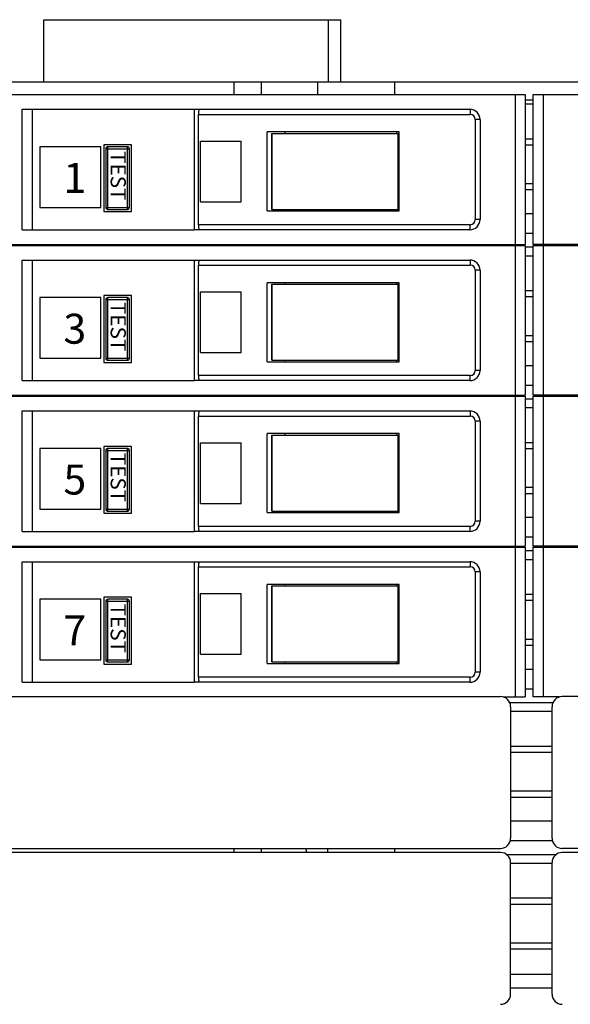
# Model space of a CAD drawing. Units: inches. Extents: x 1 to 143, y 2 to 35.
# Drawn here: x 4 to 4, y 15 to 15 of the extents above; entities that cross this region are included whole.
import ezdxf

# ---------------------------------------------------------------- set-up
doc = ezdxf.new("R2010")
doc.units = ezdxf.units.IN
doc.header["$MEASUREMENT"] = 0
doc.layers.add('Device', color=7, linetype='Continuous')
doc.styles.add('_ARIAL', font='arial.ttf', dxfattribs={"height": 0.09375})

msp = doc.modelspace()

# ---------------------------------------------------------------- linework, layer by layer
at = {"layer": 'Device', "color": 7, "linetype": 'Continuous'}
for p, q in [((3.854963642413999, 14.96500728837892), (3.912945362752992, 14.96500728837892)), ((3.854963642413999, 14.95287664176875), (3.854963642413999, 14.96500728837892)), ((3.910570684786897, 14.96500728837892), (3.910570684786897, 14.95287664176875)), ((3.912945362752992, 14.96500728837892), (3.912945362752992, 14.95287664176875)), ((3.842892362752998, 14.95287664176875), (3.89216693054962, 14.95287664176875)), ((3.89216693054962, 14.95287664176875), (4.007881861174453, 14.95287664176875)), ((3.89216693054962, 14.95037333541282), (3.89216693054962, 14.95287664176875)), ((3.89750995597334, 14.95037333541282), (3.89750995597334, 14.95287664176875)), ((3.90846753145724, 14.95287664176875), (3.90846753145724, 14.95037333541282)), ((3.92350715857588, 14.95287664176875), (3.92350715857588, 14.95037333541282)), ((3.772472805447641, 14.95037333541282), (3.949049901210344, 14.95037333541282)), ((3.949049901210344, 14.95037333541282), (3.949049901210344, 14.92106585151451)), ((3.950614153113171, 14.95037333541282), (4.127191248875881, 14.95037333541282)), ((3.950614153113171, 14.92106585151451), (3.950614153113171, 14.95037333541282)), ((3.949049901210344, 14.9493146248196), (3.950614153113171, 14.9493146248196)), ((3.950614153113171, 14.94848348753146), (3.949049901210344, 14.94848348753146)), ((3.850777811379821, 14.94749403837892), (3.884419082566267, 14.94749403837892)), ((3.850777811379821, 14.92394514854842), (3.850777811379821, 14.94749403837892)), ((3.852756709684918, 14.92394514854842), (3.852756709684918, 14.94749403837892)), ((3.884419082566267, 14.94749403837892), (3.938245116464592, 14.94749403837892)), ((3.884419082566267, 14.92394514854842), (3.884419082566267, 14.94749403837892)), ((3.885210641888306, 14.92493459770095), (3.885210641888306, 14.94650458922638)), ((3.940224014769668, 14.94551514007383), (3.940224014769668, 14.92592404685349)), ((3.924414615571869, 14.94306130617553), (3.898625533138123, 14.94306130617553)), ((3.898625533138123, 14.92762589939587), (3.898625533138123, 14.94306130617553)), ((3.899555585210812, 14.92792273414163), (3.899555585210812, 14.94276447142977)), ((3.899555912674934, 14.94276447142977), (3.924220663384893, 14.94276447142977)), ((3.899584816170708, 14.92792273414163), (3.899584816170708, 14.94276447142977)), ((3.902162744035017, 14.94276447142977), (3.902162744035017, 14.94306130617553)), ((3.923999476673302, 14.94276447142977), (3.923999476673302, 14.94306130617553)), ((3.924220663384893, 14.92792273414163), (3.924220663384893, 14.94276447142977)), ((3.924414615571869, 14.92762589939587), (3.924414615571869, 14.94306130617553)), ((3.866114273244249, 14.94017211465011), (3.85424088341373, 14.94017211465011)), ((3.85424088341373, 14.94017211465011), (3.85424088341373, 14.9282987248196)), ((3.866114273244249, 14.9282987248196), (3.866114273244249, 14.94017211465011)), ((3.872110335108644, 14.94056789431112), (3.866707942735764, 14.94056789431112)), ((3.866707942735764, 14.94056789431112), (3.866707942735764, 14.92750716549756)), ((3.871318775786626, 14.94017211465011), (3.867499502057796, 14.94017211465011)), ((3.872110335108644, 14.92750716549756), (3.872110335108644, 14.94056789431112)), ((3.885618816319485, 14.94128029770095), (3.893523515918389, 14.94128029770095)), ((3.885618816319485, 14.92940690787044), (3.885618816319485, 14.94128029770095)), ((3.893523515918389, 14.92940690787044), (3.893523515918389, 14.94128029770095)), ((3.950614153113171, 14.94167607736197), (3.949049901210344, 14.94167607736197)), ((3.867103722396805, 14.9397763349891), (3.867103722396805, 14.9282987248196)), ((3.871714555447631, 14.9282987248196), (3.871714555447631, 14.9397763349891)), ((3.949049901210344, 14.93178158583655), (3.950614153113171, 14.93178158583655)), ((3.885618816319485, 14.92940690787044), (3.893523515918389, 14.92940690787044)), ((3.85424088341373, 14.9282987248196), (3.866114273244249, 14.9282987248196)), ((3.866707942735764, 14.92750716549756), (3.872110335108644, 14.92750716549756)), ((3.867499502057796, 14.92790294515858), (3.871318775786626, 14.92790294515858)), ((3.898625533138123, 14.92762589939587), (3.924414615571869, 14.92762589939587)), ((3.899555912674934, 14.92792273414163), (3.924220663384893, 14.92792273414163)), ((3.902162744035017, 14.92762589939587), (3.902162744035017, 14.92792273414163)), ((3.923999476673302, 14.92762589939587), (3.923999476673302, 14.92792273414163)), ((3.949049901210344, 14.92711138583655), (3.950614153113171, 14.92711138583655)), ((3.850777811379821, 14.92394514854842), (3.884419082566267, 14.92394514854842)), ((3.938245116464592, 14.92394514854842), (3.884419082566267, 14.92394514854842)), ((3.950614153113171, 14.92319316719248), (3.949049901210344, 14.92319316719248)), ((3.772472805447641, 14.92106585151451), (3.949049901210344, 14.92106585151451)), ((3.772472805447641, 14.92088775066706), (3.949049901210344, 14.92088775066706)), ((3.89216693054962, 14.92088775066706), (3.89216693054962, 14.92106585151451)), ((3.89750995597334, 14.92088775066706), (3.89750995597334, 14.92106585151451)), ((3.949049901210344, 14.92088775066706), (3.949049901210344, 14.89158026676875)), ((4.127191248875881, 14.92106585151451), (3.950614153113171, 14.92106585151451)), ((3.950614153113171, 14.92088775066706), (4.127191248875881, 14.92088775066706)), ((3.950614153113171, 14.89158026676875), (3.950614153113171, 14.92088775066706)), ((3.949049901210344, 14.92058102142977), (3.950614153113171, 14.92058102142977)), ((3.850777811379821, 14.91800845363316), (3.884419082566267, 14.91800845363316)), ((3.850777811379821, 14.89445956380265), (3.850777811379821, 14.91800845363316)), ((3.852756709684918, 14.89445956380265), (3.852756709684918, 14.91800845363316)), ((3.884419082566267, 14.91800845363316), (3.938245116464592, 14.91800845363316)), ((3.884419082566267, 14.89445956380265), (3.884419082566267, 14.91800845363316)), ((3.885210641888306, 14.89544901295519), (3.885210641888306, 14.91701900448061)), ((3.950614153113171, 14.91880001295519), (3.949049901210344, 14.91880001295519)), ((3.940224014769668, 14.91602955532807), (3.940224014769668, 14.89643846210774)), ((3.924414615571869, 14.91357572142976), (3.898625533138123, 14.91357572142976)), ((3.898625533138123, 14.89814031465011), (3.898625533138123, 14.91357572142976)), ((3.899555585210812, 14.89843714939587), (3.899555585210812, 14.913278886684)), ((3.899555912674934, 14.913278886684), (3.924220663384893, 14.913278886684)), ((3.899584816170708, 14.89843714939587), (3.899584816170708, 14.913278886684)), ((3.902162744035017, 14.913278886684), (3.902162744035017, 14.91357572142976)), ((3.923999476673302, 14.913278886684), (3.923999476673302, 14.91357572142976)), ((3.924220663384893, 14.89843714939587), (3.924220663384893, 14.913278886684)), ((3.924414615571869, 14.89814031465011), (3.924414615571869, 14.91357572142976)), ((3.885618816319485, 14.91179471295519), (3.893523515918389, 14.91179471295519)), ((3.885618816319485, 14.89992132312468), (3.885618816319485, 14.91179471295519)), ((3.893523515918389, 14.89992132312468), (3.893523515918389, 14.91179471295519)), ((3.950614153113171, 14.9119926027857), (3.949049901210344, 14.9119926027857)), ((3.866114273244249, 14.91068652990434), (3.85424088341373, 14.91068652990434)), ((3.85424088341373, 14.91068652990434), (3.85424088341373, 14.89881314007383)), ((3.866114273244249, 14.89881314007383), (3.866114273244249, 14.91068652990434)), ((3.872110335108644, 14.91108230956536), (3.866707942735764, 14.91108230956536)), ((3.866707942735764, 14.91108230956536), (3.866707942735764, 14.89802158075181)), ((3.867103722396805, 14.91029075024332), (3.867103722396805, 14.89881314007383)), ((3.871318775786626, 14.91068652990434), (3.867499502057796, 14.91068652990434)), ((3.871714555447631, 14.89881314007383), (3.871714555447631, 14.91029075024332)), ((3.872110335108644, 14.89802158075181), (3.872110335108644, 14.91108230956536)), ((3.949049901210344, 14.90209811126028), (3.950614153113171, 14.90209811126028)), ((3.885618816319485, 14.89992132312468), (3.893523515918389, 14.89992132312468)), ((3.85424088341373, 14.89881314007383), (3.866114273244249, 14.89881314007383)), ((3.866707942735764, 14.89802158075181), (3.872110335108644, 14.89802158075181)), ((3.867499502057796, 14.89841736041283), (3.871318775786626, 14.89841736041283)), ((3.898625533138123, 14.89814031465011), (3.924414615571869, 14.89814031465011)), ((3.899555912674934, 14.89843714939587), (3.924220663384893, 14.89843714939587)), ((3.902162744035017, 14.89814031465011), (3.902162744035017, 14.89843714939587)), ((3.923999476673302, 14.89814031465011), (3.923999476673302, 14.89843714939587)), ((3.949049901210344, 14.89742791126027), (3.950614153113171, 14.89742791126027)), ((3.850777811379821, 14.89445956380265), (3.884419082566267, 14.89445956380265)), ((3.938245116464592, 14.89445956380265), (3.884419082566267, 14.89445956380265)), ((3.950614153113171, 14.89350969261621), (3.949049901210344, 14.89350969261621)), ((3.772472805447641, 14.89158026676875), (3.949049901210344, 14.89158026676875)), ((3.772472805447641, 14.89140216592129), (3.949049901210344, 14.89140216592129)), ((3.89216693054962, 14.89140216592129), (3.89216693054962, 14.89158026676875)), ((3.89750995597334, 14.89140216592129), (3.89750995597334, 14.89158026676875)), ((3.910429221951318, 14.89158026676875), (3.910429221951318, 14.89140216592129)), ((3.92350715857588, 14.89158026676875), (3.92350715857588, 14.89140216592129)), ((3.949049901210344, 14.89140216592129), (3.949049901210344, 14.86209468202299)), ((3.949049901210344, 14.89089754685349), (3.950614153113171, 14.89089754685349)), ((4.127191248875881, 14.89158026676875), (3.950614153113171, 14.89158026676875)), ((3.950614153113171, 14.89140216592129), (4.127191248875881, 14.89140216592129)), ((3.950614153113171, 14.86209468202299), (3.950614153113171, 14.89140216592129)), ((3.850777811379821, 14.88852286888739), (3.884419082566267, 14.88852286888739)), ((3.850777811379821, 14.86497397905688), (3.850777811379821, 14.88852286888739)), ((3.852756709684918, 14.86497397905688), (3.852756709684918, 14.88852286888739)), ((3.884419082566267, 14.88852286888739), (3.938245116464592, 14.88852286888739)), ((3.884419082566267, 14.86497397905688), (3.884419082566267, 14.88852286888739)), ((3.950614153113171, 14.88911653837892), (3.949049901210344, 14.88911653837892)), ((3.885210641888306, 14.86596342820943), (3.885210641888306, 14.88753341973485)), ((3.940224014769668, 14.88654397058231), (3.940224014769668, 14.86695287736197)), ((3.924414615571869, 14.88409013668401), (3.898625533138123, 14.88409013668401)), ((3.898625533138123, 14.86865472990434), (3.898625533138123, 14.88409013668401)), ((3.899555585210812, 14.86895156465011), (3.899555585210812, 14.88379330193824)), ((3.899555912674934, 14.88379330193824), (3.924220663384893, 14.88379330193824)), ((3.899584816170708, 14.86895156465011), (3.899584816170708, 14.88379330193824)), ((3.902162744035017, 14.88379330193824), (3.902162744035017, 14.88409013668401)), ((3.923999476673302, 14.88379330193824), (3.923999476673302, 14.88409013668401)), ((3.924220663384893, 14.86895156465011), (3.924220663384893, 14.88379330193824)), ((3.924414615571869, 14.86865472990434), (3.924414615571869, 14.88409013668401)), ((3.866114273244249, 14.88120094515858), (3.85424088341373, 14.88120094515858)), ((3.85424088341373, 14.88120094515858), (3.85424088341373, 14.86932755532807)), ((3.866114273244249, 14.86932755532807), (3.866114273244249, 14.88120094515858)), ((3.872110335108644, 14.8815967248196), (3.866707942735764, 14.8815967248196)), ((3.866707942735764, 14.8815967248196), (3.866707942735764, 14.86853599600604)), ((3.867103722396805, 14.88080516549756), (3.867103722396805, 14.86932755532807)), ((3.871318775786626, 14.88120094515858), (3.867499502057796, 14.88120094515858)), ((3.871714555447631, 14.86932755532807), (3.871714555447631, 14.88080516549756)), ((3.872110335108644, 14.86853599600604), (3.872110335108644, 14.8815967248196)), ((3.885618816319485, 14.88230912820943), (3.893523515918389, 14.88230912820943)), ((3.885618816319485, 14.87043573837892), (3.885618816319485, 14.88230912820943)), ((3.893523515918389, 14.87043573837892), (3.893523515918389, 14.88230912820943)), ((3.950614153113171, 14.88230912820943), (3.949049901210344, 14.88230912820943)), ((3.949049901210344, 14.872414636684), (3.950614153113171, 14.872414636684)), ((3.85424088341373, 14.86932755532807), (3.866114273244249, 14.86932755532807)), ((3.867499502057796, 14.86893177566706), (3.871318775786626, 14.86893177566706)), ((3.885618816319485, 14.87043573837892), (3.893523515918389, 14.87043573837892)), ((3.899555912674934, 14.86895156465011), (3.924220663384893, 14.86895156465011)), ((3.902162744035017, 14.86865472990434), (3.902162744035017, 14.86895156465011)), ((3.923999476673302, 14.86865472990434), (3.923999476673302, 14.86895156465011)), ((3.866707942735764, 14.86853599600604), (3.872110335108644, 14.86853599600604)), ((3.898625533138123, 14.86865472990434), (3.924414615571869, 14.86865472990434)), ((3.949049901210344, 14.867744436684), (3.950614153113171, 14.867744436684)), ((3.850777811379821, 14.86497397905688), (3.884419082566267, 14.86497397905688)), ((3.938245116464592, 14.86497397905688), (3.884419082566267, 14.86497397905688)), ((3.950614153113171, 14.86382621803994), (3.949049901210344, 14.86382621803994)), ((3.772472805447641, 14.86209468202299), (3.949049901210344, 14.86209468202299)), ((3.772472805447641, 14.86191658117553), (3.949049901210344, 14.86191658117553)), ((3.89216693054962, 14.86191658117553), (3.89216693054962, 14.86209468202299)), ((3.89750995597334, 14.86191658117553), (3.89750995597334, 14.86209468202299)), ((3.910429221951318, 14.86209468202299), (3.910429221951318, 14.86191658117553)), ((3.92350715857588, 14.86209468202299), (3.92350715857588, 14.86191658117553)), ((3.949049901210344, 14.86191658117553), (3.949049901210344, 14.83260909727722)), ((3.949049901210344, 14.86121407227723), (3.950614153113171, 14.86121407227723)), ((4.127191248875881, 14.86209468202299), (3.950614153113171, 14.86209468202299)), ((3.950614153113171, 14.86191658117553), (4.127191248875881, 14.86191658117553)), ((3.950614153113171, 14.83260909727722), (3.950614153113171, 14.86191658117553)), ((3.950614153113171, 14.85943306380265), (3.949049901210344, 14.85943306380265)), ((3.850777811379821, 14.85903728414163), (3.884419082566267, 14.85903728414163)), ((3.850777811379821, 14.83548839431112), (3.850777811379821, 14.85903728414163)), ((3.852756709684918, 14.83548839431112), (3.852756709684918, 14.85903728414163)), ((3.884419082566267, 14.85903728414163), (3.938245116464592, 14.85903728414163)), ((3.884419082566267, 14.83548839431112), (3.884419082566267, 14.85903728414163)), ((3.885210641888306, 14.83647784346366), (3.885210641888306, 14.85804783498909)), ((3.940224014769668, 14.85705838583654), (3.940224014769668, 14.83746729261621)), ((3.924414615571869, 14.85460455193824), (3.898625533138123, 14.85460455193824)), ((3.898625533138123, 14.83916914515858), (3.898625533138123, 14.85460455193824)), ((3.899555585210812, 14.83946597990434), (3.899555585210812, 14.85430771719248)), ((3.899555912674934, 14.85430771719248), (3.924220663384893, 14.85430771719248)), ((3.899584816170708, 14.83946597990434), (3.899584816170708, 14.85430771719248)), ((3.902162744035017, 14.85430771719248), (3.902162744035017, 14.85460455193824)), ((3.923999476673302, 14.85430771719248), (3.923999476673302, 14.85460455193824)), ((3.924220663384893, 14.83946597990434), (3.924220663384893, 14.85430771719248)), ((3.924414615571869, 14.83916914515858), (3.924414615571869, 14.85460455193824)), ((3.866114273244249, 14.85171536041283), (3.85424088341373, 14.85171536041283)), ((3.85424088341373, 14.85171536041283), (3.85424088341373, 14.83984197058231)), ((3.866114273244249, 14.85171536041283), (3.85424088341373, 14.85171536041283)), ((3.85424088341373, 14.85171536041283), (3.85424088341373, 14.83984197058231)), ((3.866114273244249, 14.83984197058231), (3.866114273244249, 14.85171536041283)), ((3.866114273244249, 14.83984197058231), (3.866114273244249, 14.85171536041283)), ((3.872110335108644, 14.85211114007383), (3.866707942735764, 14.85211114007383)), ((3.866707942735764, 14.85211114007383), (3.866707942735764, 14.83905041126027)), ((3.872110335108644, 14.85211114007383), (3.866707942735764, 14.85211114007383)), ((3.866707942735764, 14.85211114007383), (3.866707942735764, 14.83905041126027)), ((3.871318775786626, 14.85171536041283), (3.867499502057796, 14.85171536041283)), ((3.871318775786626, 14.85171536041283), (3.867499502057796, 14.85171536041283)), ((3.872110335108644, 14.83905041126027), (3.872110335108644, 14.85211114007383)), ((3.872110335108644, 14.83905041126027), (3.872110335108644, 14.85211114007383)), ((3.885618816319485, 14.85282354346366), (3.893523515918389, 14.85282354346366)), ((3.885618816319485, 14.84095015363315), (3.885618816319485, 14.85282354346366)), ((3.893523515918389, 14.84095015363315), (3.893523515918389, 14.85282354346366)), ((3.950614153113171, 14.85262565363316), (3.949049901210344, 14.85262565363316)), ((3.867103722396805, 14.85131958075181), (3.867103722396805, 14.83984197058231)), ((3.867103722396805, 14.85131958075181), (3.867103722396805, 14.83984197058231)), ((3.871714555447631, 14.83984197058231), (3.871714555447631, 14.85131958075181)), ((3.871714555447631, 14.83984197058231), (3.871714555447631, 14.85131958075181)), ((3.949049901210344, 14.84273116210774), (3.950614153113171, 14.84273116210774)), ((3.885618816319485, 14.84095015363315), (3.893523515918389, 14.84095015363315)), ((3.85424088341373, 14.83984197058231), (3.866114273244249, 14.83984197058231)), ((3.85424088341373, 14.83984197058231), (3.866114273244249, 14.83984197058231)), ((3.866707942735764, 14.83905041126027), (3.872110335108644, 14.83905041126027)), ((3.866707942735764, 14.83905041126027), (3.872110335108644, 14.83905041126027)), ((3.867499502057796, 14.83944619092129), (3.871318775786626, 14.83944619092129)), ((3.867499502057796, 14.83944619092129), (3.871318775786626, 14.83944619092129)), ((3.898625533138123, 14.83916914515858), (3.924414615571869, 14.83916914515858)), ((3.899555912674934, 14.83946597990434), (3.924220663384893, 14.83946597990434)), ((3.902162744035017, 14.83916914515858), (3.902162744035017, 14.83946597990434)), ((3.923999476673302, 14.83916914515858), (3.923999476673302, 14.83946597990434)), ((3.949049901210344, 14.83806096210773), (3.950614153113171, 14.83806096210773)), ((3.850777811379821, 14.83548839431112), (3.884419082566267, 14.83548839431112)), ((3.938245116464592, 14.83548839431112), (3.884419082566267, 14.83548839431112)), ((3.847047963903158, 14.83268825320943), (3.944211870682814, 14.83268825320943)), ((3.944752357788978, 14.83260909727722), (3.949049901210344, 14.83260909727722)), ((3.950614153113171, 14.83414274346367), (3.949049901210344, 14.83414274346367)), ((3.955742663241622, 14.83260909727722), (3.950614153113171, 14.83260909727722)), ((4.053447057123491, 14.83268825320943), (3.956283150343821, 14.83268825320943)), ((3.945995320243241, 14.83153059770095), (3.954499700787387, 14.83153059770095)), ((3.946190768987911, 14.83070935490434), (3.946190768987911, 14.80498367693824)), ((3.954304252038745, 14.80498367693824), (3.954304252038745, 14.83070935490434)), ((3.954304252038745, 14.82974958922638), (3.946190768987911, 14.82974958922638)), ((3.954304252038745, 14.82294217905688), (3.946190768987911, 14.82294217905688)), ((3.946190768987911, 14.81304768753146), (3.954304252038745, 14.81304768753146)), ((3.946190768987911, 14.80837748753146), (3.954304252038745, 14.80837748753146)), ((3.95437674781062, 14.80445926888739), (3.946118273220015, 14.80445926888739)), ((3.847047963903158, 14.80300477863316), (3.944211870682814, 14.80300477863316)), ((3.944211870682814, 14.80221321931112), (3.847047963903158, 14.80221321931112)), ((3.89216693054962, 14.80221321931112), (3.89216693054962, 14.80300477863316)), ((3.89750995597334, 14.80221321931112), (3.89750995597334, 14.80300477863316)), ((3.910429221951318, 14.80300477863316), (3.910429221951318, 14.80221321931112)), ((3.92350715857588, 14.80300477863316), (3.92350715857588, 14.80221321931112)), ((3.945332911827243, 14.80184712312468), (3.955162109203371, 14.80184712312468)), ((4.053447057123491, 14.80300477863316), (3.956283150343821, 14.80300477863316)), ((4.053447057123491, 14.80221321931112), (3.956283150343821, 14.80221321931112)), ((3.946190768987911, 14.77450864303994), (3.946190768987911, 14.80023432100604)), ((3.954304252038745, 14.80006611465012), (3.946190768987911, 14.80006611465012)), ((3.954304252038745, 14.77450864303994), (3.954304252038745, 14.80023432100604)), ((3.954304252038745, 14.79325870448062), (3.946190768987911, 14.79325870448062)), ((3.946190768987911, 14.78336421295519), (3.954304252038745, 14.78336421295519)), ((3.954304252038745, 14.77837738922638), (3.946190768987911, 14.77837738922638)), ((3.946190768987911, 14.77576524346366), (3.954304252038745, 14.77576524346366))]:
    msp.add_line(p, q, dxfattribs=at)
at = {"layer": 'Device', "color": 9, "linetype": 'Continuous'}
for p, q in [((3.947071002905246, 14.95037333541282), (3.947071002905246, 14.92106585151451)), ((3.952593051418247, 14.92106585151451), (3.952593051418247, 14.95037333541282)), ((3.885210641888306, 14.94650458922638), (3.938297008825919, 14.94650458922638)), ((3.940224014769668, 14.94551514007383), (3.939286457978454, 14.94551514007383)), ((3.939286457978454, 14.94551514007383), (3.939286457978454, 14.92592404685349)), ((3.867499502057796, 14.92790294515858), (3.867499502057796, 14.94017211465011)), ((3.871318775786626, 14.92790294515858), (3.871318775786626, 14.94017211465011)), ((3.950614153113171, 14.94048873837892), (3.949049901210344, 14.94048873837892)), ((3.867103722396805, 14.9397763349891), (3.871714555447631, 14.9397763349891)), ((3.949049901210344, 14.9329689248196), (3.950614153113171, 14.9329689248196)), ((3.867103722396805, 14.9282987248196), (3.871714555447631, 14.9282987248196)), ((3.938297008825919, 14.92493459770095), (3.885210641888306, 14.92493459770095)), ((3.940224014769668, 14.92592404685349), (3.939286457978454, 14.92592404685349)), ((3.947071002905246, 14.92088775066706), (3.947071002905246, 14.89158026676875)), ((3.952593051418247, 14.89158026676875), (3.952593051418247, 14.92088775066706)), ((3.885210641888306, 14.91701900448061), (3.938297008825919, 14.91701900448061)), ((3.940224014769668, 14.91602955532807), (3.939286457978454, 14.91602955532807)), ((3.939286457978454, 14.91602955532807), (3.939286457978454, 14.89643846210774)), ((3.867103722396805, 14.91029075024332), (3.871714555447631, 14.91029075024332)), ((3.867499502057796, 14.89841736041283), (3.867499502057796, 14.91068652990434)), ((3.871318775786626, 14.89841736041283), (3.871318775786626, 14.91068652990434)), ((3.950614153113171, 14.91080526380265), (3.949049901210344, 14.91080526380265)), ((3.949049901210344, 14.90328545024333), (3.950614153113171, 14.90328545024333)), ((3.867103722396805, 14.89881314007383), (3.871714555447631, 14.89881314007383)), ((3.940224014769668, 14.89643846210774), (3.939286457978454, 14.89643846210774)), ((3.938297008825919, 14.89544901295519), (3.885210641888306, 14.89544901295519)), ((3.947071002905246, 14.89140216592129), (3.947071002905246, 14.86209468202299)), ((3.952593051418247, 14.86209468202299), (3.952593051418247, 14.89140216592129)), ((3.885210641888306, 14.88753341973485), (3.938297008825919, 14.88753341973485)), ((3.940224014769668, 14.88654397058231), (3.939286457978454, 14.88654397058231)), ((3.939286457978454, 14.88654397058231), (3.939286457978454, 14.86695287736197)), ((3.867103722396805, 14.88080516549756), (3.871714555447631, 14.88080516549756)), ((3.867499502057796, 14.86893177566706), (3.867499502057796, 14.88120094515858)), ((3.871318775786626, 14.86893177566706), (3.871318775786626, 14.88120094515858)), ((3.950614153113171, 14.88112178922638), (3.949049901210344, 14.88112178922638)), ((3.949049901210344, 14.87360197566705), (3.950614153113171, 14.87360197566705)), ((3.867103722396805, 14.86932755532807), (3.871714555447631, 14.86932755532807)), ((3.938297008825919, 14.86596342820943), (3.885210641888306, 14.86596342820943)), ((3.940224014769668, 14.86695287736197), (3.939286457978454, 14.86695287736197)), ((3.947071002905246, 14.86191658117553), (3.947071002905246, 14.83260909727722)), ((3.952593051418247, 14.83260909727722), (3.952593051418247, 14.86191658117553)), ((3.885210641888306, 14.85804783498909), (3.938297008825919, 14.85804783498909)), ((3.940224014769668, 14.85705838583654), (3.939286457978454, 14.85705838583654)), ((3.939286457978454, 14.85705838583654), (3.939286457978454, 14.83746729261621)), ((3.867499502057796, 14.83944619092129), (3.867499502057796, 14.85171536041283)), ((3.867499502057796, 14.83944619092129), (3.867499502057796, 14.85171536041283)), ((3.871318775786626, 14.83944619092129), (3.871318775786626, 14.85171536041283)), ((3.871318775786626, 14.83944619092129), (3.871318775786626, 14.85171536041283)), ((3.867103722396805, 14.85131958075181), (3.871714555447631, 14.85131958075181)), ((3.867103722396805, 14.85131958075181), (3.871714555447631, 14.85131958075181)), ((3.950614153113171, 14.85143831465011), (3.949049901210344, 14.85143831465011)), ((3.949049901210344, 14.84391850109078), (3.950614153113171, 14.84391850109078)), ((3.867103722396805, 14.83984197058231), (3.871714555447631, 14.83984197058231)), ((3.867103722396805, 14.83984197058231), (3.871714555447631, 14.83984197058231)), ((3.938297008825919, 14.83647784346366), (3.885210641888306, 14.83647784346366)), ((3.940224014769668, 14.83746729261621), (3.939286457978454, 14.83746729261621)), ((3.954304252038745, 14.82175484007384), (3.946190768987911, 14.82175484007384)), ((3.946190768987911, 14.81423502651451), (3.954304252038745, 14.81423502651451)), ((3.954304252038745, 14.79207136549756), (3.946190768987911, 14.79207136549756)), ((3.946190768987911, 14.78455155193824), (3.954304252038745, 14.78455155193824))]:
    msp.add_line(p, q, dxfattribs=at)
at = {"layer": 'Device', "color": 7, "linetype": 'Continuous'}
for centre, radius, start, end in [((3.938245116464592, 14.94551514007383), 0.0019788983050847, 0, 90), ((3.867499502057796, 14.9397763349891), 0.0003957796610169, 90, 180), ((3.871318775786626, 14.9397763349891), 0.0003957796610169, 0, 90), ((3.867499502057796, 14.9282987248196), 0.0003957796610169, 180, 270), ((3.871318775786626, 14.9282987248196), 0.0003957796610169, 270, 0), ((3.938245116464592, 14.92592404685349), 0.0019788983050847, 270, 0), ((3.90846753145724, 14.92182772736197), 0.0022955220338983, 199.6688782909, 204.5008988579004), ((3.938245116464592, 14.91602955532807), 0.0019788983050847, 0, 90), ((3.867499502057796, 14.91029075024332), 0.0003957796610169, 90, 180), ((3.871318775786626, 14.91029075024332), 0.0003957796610169, 0, 90), ((3.867499502057796, 14.89881314007383), 0.0003957796610169, 180, 270), ((3.871318775786626, 14.89881314007383), 0.0003957796610169, 270, 0), ((3.938245116464592, 14.89643846210774), 0.0019788983050847, 270, 0), ((3.90846753145724, 14.89214425278571), 0.0022955220338983, 195.9740184467995, 199.1547884076), ((3.938245116464592, 14.88654397058231), 0.0019788983050847, 0, 90), ((3.867499502057796, 14.88080516549756), 0.0003957796610169, 90, 180), ((3.871318775786626, 14.88080516549756), 0.0003957796610169, 0, 90), ((3.867499502057796, 14.86932755532807), 0.0003957796610169, 180, 270), ((3.871318775786626, 14.86932755532807), 0.0003957796610169, 270, 0), ((3.938245116464592, 14.86695287736197), 0.0019788983050847, 270, 0), ((3.90846753145724, 14.86246077820943), 0.0022955220338983, 189.0980354264002, 193.8673135574997), ((3.938245116464592, 14.85705838583654), 0.0019788983050847, 0, 90), ((3.867499502057796, 14.85131958075181), 0.0003957796610169, 90, 180), ((3.867499502057796, 14.85131958075181), 0.0003957796610169, 90, 180), ((3.871318775786626, 14.85131958075181), 0.0003957796610169, 0, 90), ((3.871318775786626, 14.85131958075181), 0.0003957796610169, 0, 90), ((3.867499502057796, 14.83984197058231), 0.0003957796610169, 180, 270), ((3.867499502057796, 14.83984197058231), 0.0003957796610169, 180, 270), ((3.871318775786626, 14.83984197058231), 0.0003957796610169, 270, 0), ((3.871318775786626, 14.83984197058231), 0.0003957796610169, 270, 0), ((3.938245116464592, 14.83746729261621), 0.0019788983050847, 270, 0), ((3.944211870682814, 14.83070935490434), 0.0019788983050847, 0, 90), ((3.956283150343821, 14.83070935490434), 0.0019788983050847, 90, 180), ((3.944211870682814, 14.80498367693824), 0.0019788983050847, 270, 0), ((3.956283150343821, 14.80498367693824), 0.0019788983050847, 180, 270), ((3.90846753145724, 14.80309382905688), 0.0022955220338983, 182.2534687229, 202.8594106486997), ((3.944211870682814, 14.80023432100604), 0.0019788983050847, 0, 90), ((3.956283150343821, 14.80023432100604), 0.0019788983050847, 90, 180), ((3.944211870682814, 14.77450864303994), 0.0019788983050847, 270, 0), ((3.956283150343821, 14.77450864303994), 0.0019788983050847, 180, 270)]:
    msp.add_arc(centre, radius, start, end, dxfattribs=at)
at = {"layer": 'Device', "color": 9, "linetype": 'Continuous'}
for centre, radius, start, end in [((3.938296986460393, 14.94551511770832), 0.0009894762436602, 0.001295024700202246, 89.99870497130095), ((3.938296999754641, 14.92592405812134), 0.0009894611050881, 270.0005251995991, 359.9993475121003), ((3.938296986460393, 14.91602953296258), 0.0009894762436602, 0.001295024700202246, 89.99870497130095), ((3.938296999754641, 14.89643847337558), 0.0009894611050881, 270.0005251999, 359.9993475118), ((3.938296986460393, 14.8865439482168), 0.0009894762436602, 0.001295024700202246, 89.99870497130095), ((3.938296999754641, 14.86695288862983), 0.0009894611050881, 270.0005251968988, 359.9993475149), ((3.938296986460393, 14.85705836347104), 0.0009894762436602, 0.001295024700202246, 89.99870497130095), ((3.938296999754641, 14.83746730388405), 0.0009894611050881, 270.0005251992006, 359.9993475125997)]:
    msp.add_arc(centre, radius, start, end, dxfattribs=at)
at = {"layer": 'Device', "color": 7, "linetype": 'Continuous'}
for centre, start_param, end_param in [((3.885335311903702, 14.94650458922638), 0, 1.5707963268), ((3.885335311903702, 14.92493459770095), -4.7123889804, -3.1415926536), ((3.885335311903702, 14.91701900448061), 0, 1.5707963268), ((3.885335311903702, 14.89544901295519), -4.7123889804, -3.1415926536), ((3.885335311903702, 14.88753341973485), 0, 1.5707963268), ((3.885335311903702, 14.86596342820943), -4.7123889804, -3.1415926536), ((3.885335311903702, 14.85804783498909), 0, 1.5707963268), ((3.885335311903702, 14.83647784346366), -4.7123889804, -3.1415926536)]:
    msp.add_ellipse(centre, major_axis=(0, 0.0009894491525424), ratio=0.1259994194, start_param=start_param, end_param=end_param, dxfattribs=at)
at = {"layer": 'Device', "color": 9, "linetype": 'Continuous'}
for points, knots in [([(3.938245116464592, 14.94749403837892), (3.938247442125238, 14.94749403837892), (3.938252261542068, 14.94748624120693), (3.938256013913239, 14.94747254134542), (3.938261040686953, 14.94744832625947), (3.938265497553779, 14.94741590965325), (3.938270035765235, 14.94737438976653), (3.938276138537183, 14.94730296319343), (3.938282711281701, 14.94719532994892), (3.93828888678216, 14.94704732258001), (3.938293520214216, 14.94687829625966), (3.938296356695815, 14.94669502611823), (3.938297008758631, 14.94656880104101), (3.938297008825919, 14.94650458922638)], [0, 0, 0, 0, 0.0070170889, 0.0222385132, 0.0464577616, 0.0796807982, 0.1217335181, 0.1721696854, 0.2960994523, 0.4469699819, 0.6191519708, 0.8062573754999997, 1, 1, 1, 1]), ([(3.938245116464592, 14.92394514854842), (3.938247442145026, 14.92394514854842), (3.938252261664779, 14.92395294564521), (3.93825601409528, 14.92396664555817), (3.938261040940233, 14.92399086059662), (3.938265497850629, 14.92402327719493), (3.938270036101648, 14.92406479704997), (3.938276138925076, 14.92413622357559), (3.938282711685417, 14.92424385676865), (3.938288887158137, 14.92439186412567), (3.938293520515017, 14.92456089050145), (3.938296356869948, 14.924744160726), (3.938297008825919, 14.92487038586653), (3.938297008825919, 14.92493459770095)], [0, 0, 0, 0, 0.0070171486, 0.0222385753, 0.046457809, 0.0796808322, 0.1217335262, 0.1721696451, 0.2960993226, 0.4469698017, 0.6191518299000001, 0.8062573443000001, 1, 1, 1, 1]), ([(3.938245116464592, 14.91800845363316), (3.938247442125238, 14.91800845363316), (3.938252261542068, 14.91800065646117), (3.938256013913239, 14.91798695659965), (3.938261040686953, 14.91796274151371), (3.938265497553779, 14.91793032490748), (3.938270035765235, 14.91788880502077), (3.938276138537183, 14.91781737844767), (3.938282711281701, 14.91770974520315), (3.93828888678216, 14.91756173783426), (3.938293520214216, 14.91739271151389), (3.938296356695815, 14.91720944137245), (3.938297008758631, 14.91708321629525), (3.938297008825919, 14.91701900448061)], [0, 0, 0, 0, 0.0070170889, 0.0222385132, 0.0464577616, 0.0796807982, 0.1217335181, 0.1721696854, 0.2960994523, 0.4469699819, 0.6191519708, 0.8062573754999997, 1, 1, 1, 1]), ([(3.938245116464592, 14.89445956380265), (3.938247442145026, 14.89445956380265), (3.938252261664779, 14.89446736089944), (3.93825601409528, 14.8944810608124), (3.938261040940233, 14.89450527585085), (3.938265497850629, 14.89453769244916), (3.938270036101648, 14.89457921230422), (3.938276138925076, 14.89465063882982), (3.938282711685417, 14.8947582720229), (3.938288887158137, 14.89490627937991), (3.938293520515017, 14.89507530575568), (3.938296356869948, 14.89525857598024), (3.938297008825919, 14.89538480112077), (3.938297008825919, 14.89544901295519)], [0, 0, 0, 0, 0.0070171486, 0.0222385753, 0.046457809, 0.0796808322, 0.1217335262, 0.1721696451, 0.2960993226, 0.4469698017, 0.6191518299000001, 0.8062573443000001, 1, 1, 1, 1]), ([(3.938245116464592, 14.88852286888739), (3.938247442125238, 14.88852286888739), (3.938252261542068, 14.88851507171541), (3.938256013913239, 14.8885013718539), (3.938261040686953, 14.88847715676794), (3.938265497553779, 14.88844474016172), (3.938270035765235, 14.88840322027501), (3.938276138537183, 14.88833179370191), (3.938282711281701, 14.88822416045739), (3.93828888678216, 14.88807615308849), (3.938293520214216, 14.88790712676813), (3.938296356695815, 14.88772385662669), (3.938297008758631, 14.88759763154949), (3.938297008825919, 14.88753341973485)], [0, 0, 0, 0, 0.0070170889, 0.0222385132, 0.0464577616, 0.0796807982, 0.1217335181, 0.1721696854, 0.2960994523, 0.4469699819, 0.6191519708, 0.8062573754999997, 1, 1, 1, 1]), ([(3.938245116464592, 14.86497397905688), (3.938247442145026, 14.86497397905688), (3.938252261664779, 14.86498177615368), (3.93825601409528, 14.86499547606664), (3.938261040940233, 14.86501969110509), (3.938265497850629, 14.8650521077034), (3.938270036101648, 14.86509362755845), (3.938276138925076, 14.86516505408406), (3.938282711685417, 14.86527268727712), (3.938288887158137, 14.86542069463415), (3.938293520515017, 14.86558972100992), (3.938296356869948, 14.86577299123447), (3.938297008825919, 14.865899216375), (3.938297008825919, 14.86596342820943)], [0, 0, 0, 0, 0.0070171486, 0.0222385753, 0.046457809, 0.0796808322, 0.1217335262, 0.1721696451, 0.2960993226, 0.4469698017, 0.6191518299000001, 0.8062573443000001, 1, 1, 1, 1]), ([(3.938245116464592, 14.85903728414163), (3.938247442125238, 14.85903728414163), (3.938252261542068, 14.85902948696964), (3.938256013913239, 14.85901578710813), (3.938261040686953, 14.85899157202218), (3.938265497553779, 14.85895915541596), (3.938270035765235, 14.85891763552925), (3.938276138537183, 14.85884620895615), (3.938282711281701, 14.85873857571163), (3.93828888678216, 14.85859056834273), (3.938293520214216, 14.85842154202237), (3.938296356695815, 14.85823827188093), (3.938297008758631, 14.85811204680372), (3.938297008825919, 14.85804783498909)], [0, 0, 0, 0, 0.0070170889, 0.0222385132, 0.0464577616, 0.0796807982, 0.1217335181, 0.1721696854, 0.2960994523, 0.4469699819, 0.6191519708, 0.8062573754999997, 1, 1, 1, 1]), ([(3.938245116464592, 14.83548839431112), (3.938247442145026, 14.83548839431112), (3.938252261664779, 14.83549619140791), (3.93825601409528, 14.83550989132088), (3.938261040940233, 14.83553410635933), (3.938265497850629, 14.83556652295765), (3.938270036101648, 14.83560804281269), (3.938276138925076, 14.83567946933831), (3.938282711685417, 14.83578710253136), (3.938288887158137, 14.83593510988839), (3.938293520515017, 14.83610413626417), (3.938296356869948, 14.83628740648871), (3.938297008825919, 14.83641363162924), (3.938297008825919, 14.83647784346366)], [0, 0, 0, 0, 0.0070171486, 0.0222385753, 0.046457809, 0.0796808322, 0.1217335262, 0.1721696451, 0.2960993226, 0.4469698017, 0.6191518299000001, 0.8062573443000001, 1, 1, 1, 1])]:
    msp.add_open_spline(points, degree=3, knots=knots, dxfattribs=at)

# ---------------------------------------------------------------- texts
at = {"char_height": 0.0029642396523256, "attachment_point": 1, "rotation": 270, "style": '_ARIAL'}
for insert in [(3.871014662600728, 14.93930473396739), (3.871014662600728, 14.90981914922163), (3.871014662600728, 14.88033356447586), (3.871014662600728, 14.8508479797301)]:
    msp.add_mtext_dynamic_manual_height_columns('TEST', width=0.0086895990392009, gutter_width=0.46875, heights=[0], dxfattribs=dict(at, insert=insert))
at = {"char_height": 0.005859375, "attachment_point": 1, "style": '_ARIAL'}
for s, insert in [('1', (3.858833629516276, 14.93701637030455)), ('3', (3.858833629516276, 14.90753078555878)), ('5', (3.858833629516276, 14.87804520081302)), ('7', (3.858833629516276, 14.84855961606726))]:
    msp.add_mtext_dynamic_manual_height_columns(s, width=0.0071786091637023, gutter_width=0.46875, heights=[0], dxfattribs=dict(at, insert=insert))

doc.saveas('drawing.dxf')
